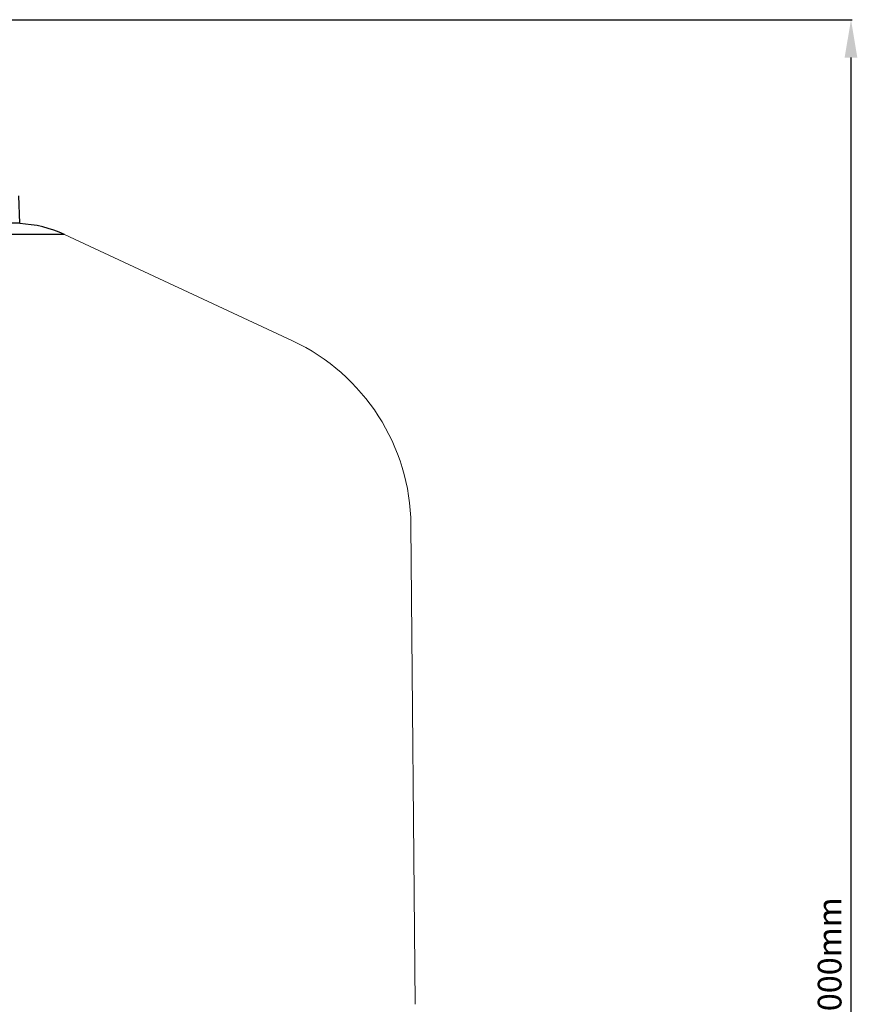
# Model space of a CAD drawing. Units: millimetres. Extents: x 5863 to 9315, y -1619 to 2408.
# Drawn here: x 8433 to 9315, y 1145 to 2183 of the extents above; entities that cross this region are included whole.
import ezdxf

# ---------------------------------------------------------------- set-up
doc = ezdxf.new("R2010")
doc.units = ezdxf.units.MM

msp = doc.modelspace()

# ---------------------------------------------------------------- linework, layer by layer
at = {"color": 4}
for p, q in [((8376.5, 2182.7), (9309.9, 2182.7)), ((9308.7, 2142.7), (9308.7, 224.9))]:
    msp.add_line(p, q, dxfattribs=at)
for p, q in [((8432.8, 1968.2), (8431.8, 1997.2)), ((8432.8, 1968.2), (7866.2, 1968.2)), ((8480.1, 1956.4), (7818.9, 1956.4))]:
    msp.add_line(p, q)
at = {"color": 7, "linetype": 'Continuous', "lineweight": 15}
for p, q in [((8720.3, 1844.3), (8479.9, 1956.4)), ((8849.4, 1145.4), (8845, 1650.4))]:
    msp.add_line(p, q, dxfattribs=at)
for centre, radius, start, end in [((8445.6, 1968.7), 12.9, 182, 183.884), ((8428.1, 1844.9), 123, 65, 87.8045)]:
    msp.add_arc(centre, radius, start, end)
msp.add_arc((8629, 1648.5), 216, 0.5, 65, dxfattribs=at)
at = {"color": 4}
msp.add_solid([(9302, 2142.7), (9315.4, 2142.7), (9308.7, 2182.7)], dxfattribs=at)

# ---------------------------------------------------------------- texts
msp.add_text('2000mm', height=25, rotation=90, dxfattribs=at).set_placement((9298.7, 1119.2))

doc.saveas('drawing.dxf')
